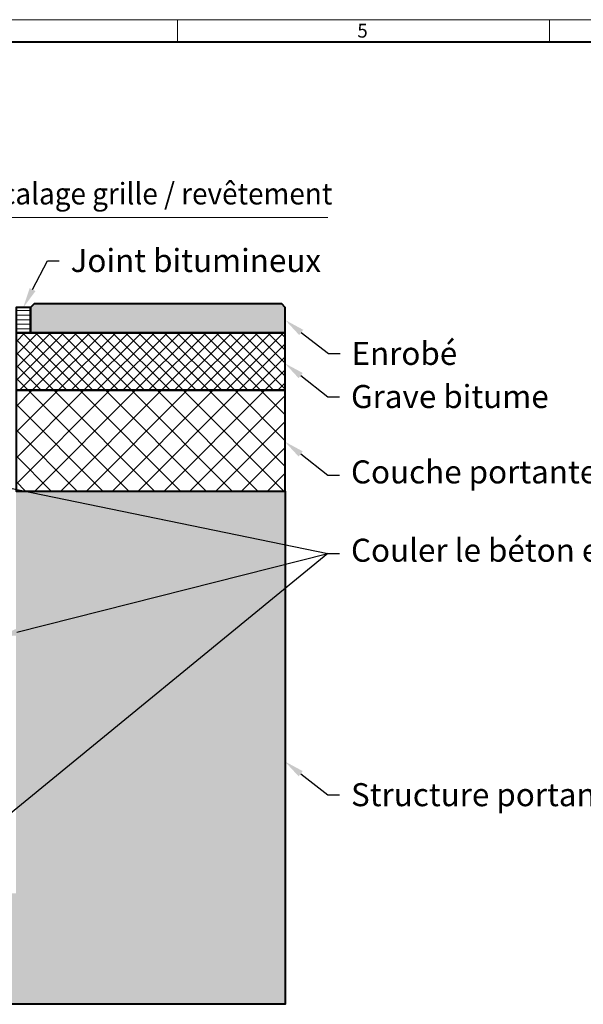
# Model space of a CAD drawing. Units: millimetres. Extents: x 0 to 7806, y 0 to 2100.
# Drawn here: x 1783 to 2567, y 732 to 2100 of the extents above; entities that cross this region are included whole.
import ezdxf
from ezdxf import colors
from ezdxf.entities.mleader import LeaderData, LeaderLine
from ezdxf.math import Vec2, Vec3

# ---------------------------------------------------------------- set-up
doc = ezdxf.new("R2010")
doc.units = ezdxf.units.MM
doc.header["$LTSCALE"] = 0.5
doc.layers.get('0').update_dxf_attribs({"lineweight": 40, "plot": 0})
for name, color, linetype, lineweight in [('HAURATON_ConstructionSite_Contour', 7, 'Continuous', 40), ('HAURATON_ConstructionSite_Hatching', 8, 'Continuous', 15), ('HAURATON_Dimensioning', 1, 'Continuous', 20), ('HAURATON_Frame_LOGO', 1, 'Continuous', 20), ('HAURATON_Product_Contour', 7, 'Continuous', 40)]:
    doc.layers.add(name, color=color, linetype=linetype, lineweight=lineweight)
doc.layers.add('HAURATON_Text_Macro', color=112, linetype='Continuous')
doc.styles.add('Hauraton_Platzhalter', font='arial.ttf', dxfattribs={"width": 0.948})
doc.styles.get("Standard").update_dxf_attribs({"font": 'arial.ttf'})

# ---------------------------------------------------------------- blocks, each defined once
blk = doc.blocks.new('WBLOCK_FrameLogo_M15zu1')
at = {"linetype": 'Continuous'}
for p, q in [((4455, 3149.5), (0, 3149.5)), ((3003.6, 3149.5), (3003.6, 3103)), ((3779.8, 3103), (3779.8, 3149.5))]:
    blk.add_line(p, q, dxfattribs=at)
at = {"linetype": 'Continuous', "lineweight": 40}
blk.add_line((4408.4, 3103), (46.6, 3103), dxfattribs=at)
at = {"insert": (3378.8, 3140.9), "char_height": 28.7, "attachment_point": 1, "style": 'Hauraton_Platzhalter'}
blk.add_mtext('5', dxfattribs=at)

msp = doc.modelspace()

# ---------------------------------------------------------------- hatches: boundary and pattern name
at = {"layer": 'HAURATON_ConstructionSite_Hatching'}
h = msp.add_hatch(dxfattribs=at)
h.set_pattern_fill('LINE', color=256, scale=2)
h.set_pattern_definition([(0, (849.244, 1257.4486), (0, 6.35), [])])
h.paths.add_polyline_path([(1778.122, 1699.843), (1798.122, 1699.843), (1798.122, 1664.843), (1778.122, 1664.843)])
h = msp.add_hatch(color=256, dxfattribs=at)
h.dxf.hatch_style = 1
h.paths.add_polyline_path([(1798.122, 1699.843), (1803.122, 1705.099), (2147.401, 1704.843), (2152.401, 1699.843), (2152.401, 1664.843), (1798.122, 1664.843)])
h = msp.add_hatch(dxfattribs=at)
h.set_pattern_fill('ANSI37', color=256, scale=4)
h.set_pattern_definition([(45, (1079.31, 1545.999), (-8.98026, 8.98026), []), (135, (1079.31, 1545.999), (-8.98026, -8.98026), [])])
h.paths.add_polyline_path([(1778.122, 1664.864), (2152.401, 1664.843), (2152.401, 1584.843), (1778.122, 1584.864)])
h = msp.add_hatch(dxfattribs=at)
h.set_pattern_fill('ANSI37', color=256, scale=8)
h.set_pattern_definition([(45, (1079.31, 1546), (-17.9605, 17.9605), []), (135, (1079.31, 1546), (-17.9605, -17.9605), [])])
h.paths.add_polyline_path([(1778.122, 1584.843), (2152.401, 1584.843), (2152.401, 1444.843), (1778.122, 1444.843)])
h = msp.add_hatch(dxfattribs=at)
h.set_pattern_fill('AR-CONC', color=256, scale=0.2, angle=90)
h.set_pattern_definition([(140, (1079.31, 1546), (3.1878, 36.43693), [3.81, -41.91]), (85, (1079.31, 1546), (-38.2114, -7.0487), [3.048, -33.5281]), (190.4514, (1079.576, 1549.036), (-35.02355, 29.38825), [3.238, -35.618]), (136.1842, (1069.15, 1546), (8.4085, 54.2158), [5.715, -62.865]), (186.6356, (1069.85, 1550.517), (-49.4852, 47.4808), [4.857, -53.4271]), (81.184, (1069.15, 1546), (-49.4852, 47.4808), [4.572, -50.292]), (111, (1071.69, 1551.08), (20.45304, 30.3229), [3.81, -41.91]), (56, (1071.69, 1551.08), (-36.8376, 12.3604), [3.048, -33.528]), (161.4514, (1073.395, 1553.606), (-16.38455, 42.6833), [3.238, -35.618]), (127.5, (1079.31, 1545.999), (-16.91101, 0.61772), [0, -33.1216, 0, -34.036, 0, -33.655]), (97.5, (1079.31, 1546), (-20.03611, 13.36393), [0, -19.4056, 0, -32.3596, 0, -12.827]), (57.5, (1079.31, 1534.671), (1.14575, 27.11812), [0, -12.7, 0, -39.624, 0, -52.578]), (47.5, (1079.31, 1529.59), (-5.0853, 29.62584), [0, -16.51, 0, -26.3144, 0, -37.338])])
h.paths.add_polyline_path([(1778.122, 1330.843), (1778.122, 1444.843), (2152.401, 1444.843), (2152.401, 731.694), (1502.128, 731.694), (1502.128, 885.873), (1778.122, 885.873)])

# ---------------------------------------------------------------- linework, layer by layer
at = {"layer": 'HAURATON_ConstructionSite_Contour'}
for points in [[(2152.401, 1664.843), (2152.401, 1699.843), (2147.401, 1704.843), (1803.122, 1705.099), (1798.122, 1699.843), (1798.122, 1664.843)], [(1778.122, 1584.864), (2152.401, 1584.843), (2152.401, 1664.843), (1778.122, 1664.864)], [(1778.122, 1584.843), (1778.122, 1444.843), (2152.401, 1444.843), (2152.401, 1584.843)]]:
    msp.add_lwpolyline(points, close=True, dxfattribs=at)
msp.add_lwpolyline([(2152.401, 1444.843), (2152.401, 731.694), (1502.128, 731.694)], dxfattribs=at)
at = {"layer": 'HAURATON_Dimensioning'}
msp.add_line((1575.138, 1824.842), (2211.494, 1824.842), dxfattribs=at)
at = {"layer": 'HAURATON_Product_Contour'}
msp.add_lwpolyline([(1798.122, 1699.843), (1778.122, 1699.843), (1778.122, 1664.843), (1798.122, 1664.843)], close=True, dxfattribs=at)

# ---------------------------------------------------------------- block references
at = {"layer": 'HAURATON_Frame_LOGO', "xscale": 0.6666709812316428, "yscale": 0.6666709812316428, "zscale": 0.6666709812316428}
msp.add_blockref('WBLOCK_FrameLogo_M15zu1', (0, 0), dxfattribs=at)

# ---------------------------------------------------------------- texts
at = {"layer": 'HAURATON_Text_Macro', "insert": (1573.474, 1872.98), "char_height": 30, "attachment_point": 1}
msp.add_mtext_dynamic_manual_height_columns('{\\W0.9;3-5 mm \\W0.948;décalage grille / revêtement}', width=709.68604, gutter_width=87.5, heights=[0], dxfattribs=at)

# ---------------------------------------------------------------- leaders
at = {"layer": 'HAURATON_Text_Macro'}
ml = msp.add_multileader_mtext('Standard', dxfattribs=at)
ml.set_content('Joint bitumineux', color=256)
ml.set_leader_properties()
ml.build(insert=Vec2(0, 0))
ml.multileader.update_dxf_attribs({"dogleg_length": 2, "arrow_head_size": 28, "scale": 8})
ctx = ml.context
ctx.base_point, ctx.scale, ctx.char_height, ctx.arrow_head_size, ctx.landing_gap_size, ctx.plane_origin = Vec3(1837.934, 1764.843), 8, 32, 28, 16, Vec3(1786.578, 1951.877)
notes = []
notes.append((ctx, [(0, (1, 1, 0), (1821.934, 1764.843), (1, 0), 16, [(0, [(1788.122, 1699.843)], 0, [])])]))
ctx.mtext.insert, ctx.mtext.flow_direction = Vec3(1853.934, 1781.116), 5
ml = msp.add_multileader_mtext('Standard', dxfattribs=at)
ml.set_content('Enrobé', color=256)
ml.set_leader_properties()
ml.build(insert=Vec2(0, 0))
ml.multileader.update_dxf_attribs({"dogleg_length": 2, "arrow_head_size": 28, "scale": 8})
ctx = ml.context
ctx.base_point, ctx.scale, ctx.char_height, ctx.arrow_head_size, ctx.landing_gap_size, ctx.plane_origin = Vec3(2228.5, 1635.809), 8, 32, 28, 16, Vec3(2152.401, 1682.343)
notes.append((ctx, [(0, (1, 1, 0), (2212.5, 1635.809), (1, 0), 16, [(0, [(2152.401, 1682.343)], 0, [])])]))
ctx.mtext.insert, ctx.mtext.width, ctx.mtext.flow_direction = Vec3(2244.5, 1652.071), 694.47382, 5
ml = msp.add_multileader_mtext('Standard', dxfattribs=at)
ml.set_content('Grave bitume', color=256)
ml.set_leader_properties()
ml.build(insert=Vec2(0, 0))
ml.multileader.update_dxf_attribs({"dogleg_length": 2, "arrow_head_size": 28, "scale": 8})
ctx = ml.context
ctx.base_point, ctx.scale, ctx.char_height, ctx.arrow_head_size, ctx.landing_gap_size, ctx.plane_origin = Vec3(2227.749, 1575.85), 8, 32, 28, 16, Vec3(2151.65, 1622.384)
notes.append((ctx, [(0, (1, 1, 0), (2211.749, 1575.85), (1, 0), 16, [(0, [(2151.65, 1622.384)], 0, [])])]))
ctx.mtext.insert, ctx.mtext.width, ctx.mtext.flow_direction = Vec3(2243.749, 1592.122), 695.22515, 5
ml = msp.add_multileader_mtext('Standard', dxfattribs=at)
ml.set_content('Couche portante', color=256)
ml.set_leader_properties()
ml.build(insert=Vec2(0, 0))
ml.multileader.update_dxf_attribs({"dogleg_length": 2, "arrow_head_size": 28, "scale": 8})
ctx = ml.context
ctx.base_point, ctx.scale, ctx.char_height, ctx.arrow_head_size, ctx.landing_gap_size, ctx.plane_origin = Vec3(2227.749, 1466.96), 8, 32, 28, 16, Vec3(2151.65, 1513.494)
notes.append((ctx, [(0, (1, 1, 0), (2211.749, 1466.96), (1, 0), 16, [(0, [(2151.65, 1513.494)], 0, [])])]))
ctx.mtext.insert, ctx.mtext.width, ctx.mtext.flow_direction = Vec3(2243.749, 1487.402), 695.22515, 5
ml = msp.add_multileader_mtext('Standard', dxfattribs=at)
ml.set_content("Couler le béton en couches successives et prendre les précautions nécessaires afin d'éviter que le caniveau ne remonte sous l'effet de la poussée du béton lors du coulage.", color=256)
ml.set_leader_properties()
ml.build(insert=Vec2(0, 0))
ml.multileader.update_dxf_attribs({"dogleg_length": 2, "arrow_head_size": 28, "scale": 8})
ctx = ml.context
ctx.base_point, ctx.scale, ctx.char_height, ctx.arrow_head_size, ctx.landing_gap_size, ctx.plane_origin = Vec3(2227.749, 1357.88), 8, 32, 28, 16, Vec3(2151.65, 1283.606)
notes.append((ctx, [(0, (1, 1, 0), (2211.749, 1357.88), (1, 0), 16, [(3, [(1752.023, 1241.867), (2211.749, 1357.88), (1745.623, 976.719), (1744.993, 1453.85)], 0, [])])]))
ctx.mtext.insert, ctx.mtext.width, ctx.mtext.flow_direction = Vec3(2243.749, 1378.584), 695.22515, 5
ml = msp.add_multileader_mtext('Standard', dxfattribs=at)
ml.set_content('Structure portante dimensionnée selon norme', color=256)
ml.set_leader_properties()
ml.build(insert=Vec2(0, 0))
ml.multileader.update_dxf_attribs({"dogleg_length": 2, "arrow_head_size": 28, "scale": 8})
ctx = ml.context
ctx.base_point, ctx.scale, ctx.char_height, ctx.arrow_head_size, ctx.landing_gap_size, ctx.plane_origin = Vec3(2227.749, 1022.681), 8, 32, 28, 16, Vec3(2151.65, 1069.215)
notes.append((ctx, [(0, (1, 1, 0), (2211.749, 1022.681), (1, 0), 16, [(0, [(2151.65, 1069.215)], 0, [])])]))
ctx.mtext.insert, ctx.mtext.width, ctx.mtext.flow_direction = Vec3(2243.749, 1038.943), 695.22515, 5
for ctx, leaders in notes:
    for number, flags, end, landing, length, lines in leaders:
        leader = LeaderData()
        leader.index, (leader.has_last_leader_line, leader.has_dogleg_vector, leader.attachment_direction) = number, flags
        leader.last_leader_point, leader.dogleg_vector, leader.dogleg_length = Vec3(end), Vec3(landing), length
        for number, points, colour, breaks in lines:
            line = LeaderLine()
            line.index, line.vertices, line.color, line.breaks = number, Vec3.list(points), colors.encode_raw_color(colour), breaks
            leader.lines.append(line)
        ctx.leaders.append(leader)

doc.saveas('drawing.dxf')
